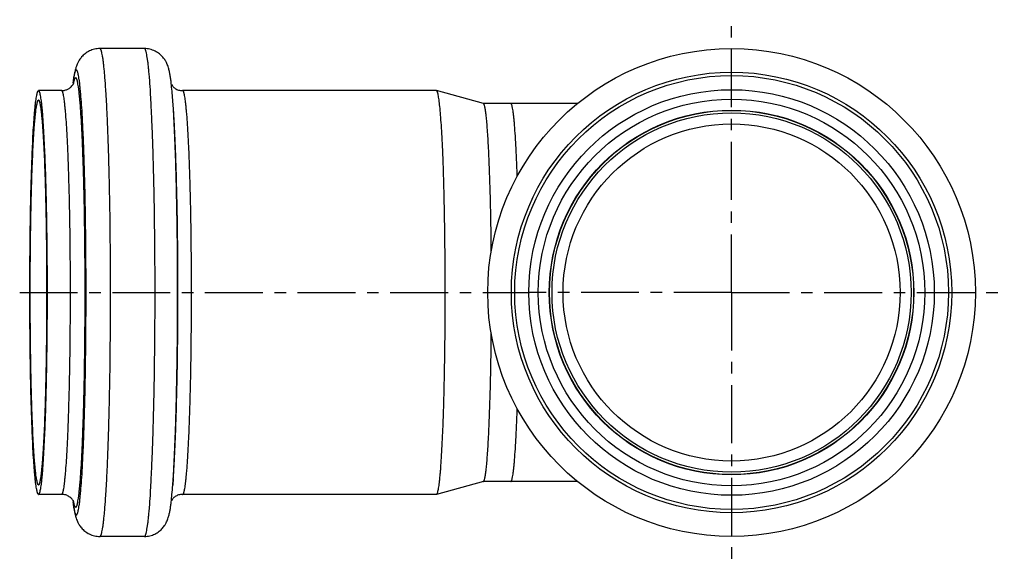
# Model space of a CAD drawing. Units: millimetres. Extents: x 72 to 266, y -41 to 190.
# Drawn here: x 72 to 176, y -41 to 16 of the extents above; entities that cross this region are included whole.
import ezdxf

# ---------------------------------------------------------------- set-up
doc = ezdxf.new("R2010")
doc.units = ezdxf.units.MM
doc.header["$LTSCALE"] = 16.335
doc.linetypes.add('CENTER', pattern=[0.6, 0.375, -0.075, 0.075, -0.075])
doc.layers.get('0').update_dxf_attribs({"linetype": 'CONTINUOUS'})
doc.layers.add('AXES', color=7, linetype='CONTINUOUS')

msp = doc.modelspace()

# ---------------------------------------------------------------- linework, layer by layer
at = {"color": 7, "linetype": 'Continuous'}
for p, q in [((130.69, 7.47), (123.61, 7.47)), ((130.69, -32.53), (123.61, -32.53))]:
    msp.add_line(p, q, dxfattribs=at)
at = {"color": 9, "linetype": 'Continuous'}
for p, q in [((126.53, -12.53), (125.53, -12.53)), ((167.43, -12.53), (168.43, -12.53))]:
    msp.add_line(p, q, dxfattribs=at)
at = {"color": 7, "linetype": 'Continuous'}
for radius in [25.8, 21.45, 20.45, 19, 17.83]:
    msp.add_circle((146.98, -12.53), radius, dxfattribs=at)
at = {"color": 9, "linetype": 'Continuous'}
for radius in [23.3, 22.95]:
    msp.add_circle((146.98, -12.53), radius, dxfattribs=at)
at = {"color": 7, "linetype": 'Continuous'}
for points, knots in [([(124.3, -0.25), (124.28, 0.33), (124.24, 1.41), (124.17, 2.93), (124.09, 4.25), (124.02, 5.22), (123.95, 5.89), (123.91, 6.3), (123.86, 6.65), (123.82, 6.9), (123.78, 7.07), (123.76, 7.17), (123.74, 7.26), (123.71, 7.34), (123.69, 7.39), (123.66, 7.44), (123.63, 7.47), (123.61, 7.47)], [0, 0, 0, 0, 0.219857, 0.416581, 0.587656, 0.730913, 0.791536, 0.844569, 0.889858, 0.927291, 0.943038, 0.956802, 0.96859, 0.978419, 0.986328, 0.992404, 1, 1, 1, 1]), ([(123.61, -32.53), (123.63, -32.53), (123.66, -32.5), (123.69, -32.46), (123.71, -32.4), (123.74, -32.33), (123.76, -32.24), (123.78, -32.13), (123.82, -31.96), (123.86, -31.71), (123.91, -31.36), (123.95, -30.95), (124.02, -30.29), (124.09, -29.32), (124.17, -27.99), (124.24, -26.47), (124.28, -25.39), (124.3, -24.82)], [0, 0, 0, 0, 0.007596, 0.013672, 0.021581, 0.03141, 0.043198, 0.056962, 0.072709, 0.110142, 0.155431, 0.208464, 0.269087, 0.412344, 0.583419, 0.780143, 1, 1, 1, 1])]:
    msp.add_open_spline(points, degree=3, knots=knots, dxfattribs=at)
at = {"layer": 'AXES', "color": 7, "linetype": 'CENTER'}
for p, q in [((146.98, -12.53), (146.98, 16.32)), ((71.66, -12.53), (125.61, -12.53)), ((146.98, -12.53), (125.61, -12.53)), ((146.98, -12.53), (175.84, -12.53)), ((146.98, -12.53), (146.98, -41.39))]:
    msp.add_line(p, q, dxfattribs=at)
at = {"layer": 'AXES', "color": 7, "linetype": 'Continuous'}
for p, q in [((84.85, 13.27), (80.15, 13.27)), ((77.32, 9.66), (77.32, 9.65)), ((76.1, 8.82), (73.66, 8.82)), ((115.75, 8.82), (88.9, 8.82)), ((115.76, 8.82), (115.75, 8.82)), ((120.72, 7.47), (115.76, 8.82)), ((87.91, 7.16), (87.85, 7.85)), ((123.61, 7.47), (120.71, 7.47)), ((87.91, -32.22), (87.85, -32.91)), ((120.72, -32.53), (115.76, -33.88)), ((123.61, -32.53), (120.71, -32.53)), ((76.1, -33.88), (73.66, -33.88)), ((115.75, -33.88), (88.9, -33.88)), ((115.75, -33.88), (115.76, -33.88)), ((87.68, -34.72), (87.68, -34.71)), ((84.85, -38.33), (80.15, -38.33))]:
    msp.add_line(p, q, dxfattribs=at)
at = {"layer": 'AXES', "color": 9, "linetype": 'Continuous'}
msp.add_circle((146.98, -12.53), 19.29, dxfattribs=at)
at = {"layer": 'AXES', "color": 7, "linetype": 'Continuous'}
msp.add_circle((146.98, -12.53), 19.26, dxfattribs=at)
for centre, radius, start, end in [((103.28, 6.55), 26.15, 173.2008, 173.6121), ((104.53, -31.47), 27.4, 186.3955, 186.6322)]:
    msp.add_arc(centre, radius, start, end, dxfattribs=at)
at = {"layer": 'AXES', "color": 9, "linetype": 'Continuous'}
for centre, radius, start, end in [((100.49, 6.79), 23.35, 173.1693, 173.4208), ((98.33, 7.05), 21.17, 172.9163, 173.1671), ((83.36, 8.47), 6.1, 168.8368, 169.4689), ((100.11, -31.9), 22.97, 186.5773, 186.8328), ((98.29, -32.12), 21.13, 186.8322, 187.022)]:
    msp.add_arc(centre, radius, start, end, dxfattribs=at)
at = {"layer": 'AXES', "color": 7, "linetype": 'Continuous'}
for points, knots in [([(80.15, 13.27), (79.95, 13.27), (79.67, 13.24), (79.3, 13.13), (78.96, 12.99), (78.58, 12.75), (78.22, 12.41), (77.97, 12.07), (77.76, 11.7), (77.62, 11.31), (77.51, 10.89), (77.43, 10.5), (77.37, 10.09), (77.33, 9.81), (77.32, 9.66)], [0, 0, 0, 0, 0.112856, 0.168863, 0.224152, 0.330856, 0.428764, 0.512385, 0.579504, 0.678044, 0.756337, 0.831939, 0.912095, 1, 1, 1, 1]), ([(87.69, 9.57), (87.68, 9.73), (87.64, 10.02), (87.57, 10.45), (87.5, 10.85), (87.4, 11.27), (87.25, 11.66), (87.06, 12.04), (86.81, 12.38), (86.45, 12.73), (86.07, 12.97), (85.72, 13.12), (85.34, 13.23), (85.05, 13.27), (84.85, 13.27)], [0, 0, 0, 0, 0.089901, 0.171514, 0.247855, 0.325814, 0.42237, 0.487978, 0.57037, 0.667821, 0.774722, 0.830243, 0.886517, 1, 1, 1, 1]), ([(76.1, 8.82), (76.21, 8.82), (76.45, 8.85), (76.76, 8.97), (77.01, 9.13), (77.18, 9.3), (77.29, 9.45), (77.35, 9.55), (77.37, 9.61), (77.39, 9.64), (77.39, 9.65)], [0, 0, 0, 0, 0.21904, 0.428448, 0.615531, 0.766718, 0.874866, 0.944059, 0.98313, 1, 1, 1, 1]), ([(87.85, 7.85), (87.83, 8.16), (87.78, 8.73), (87.72, 9.31), (87.69, 9.57)], [0, 0, 0, 0, 0.536021, 1, 1, 1, 1]), ([(87.71, 9.46), (87.75, 9.4), (87.86, 9.25), (88.11, 9.03), (88.47, 8.86), (88.76, 8.82), (88.9, 8.82)], [0, 0, 0, 0, 0.164077, 0.401445, 0.689679, 1, 1, 1, 1]), ([(73.66, -33.88), (73.65, -33.88), (73.63, -33.88), (73.61, -33.85), (73.59, -33.82), (73.56, -33.78), (73.54, -33.72), (73.52, -33.65), (73.5, -33.56), (73.47, -33.43), (73.43, -33.23), (73.38, -32.95), (73.34, -32.62), (73.3, -32.24), (73.26, -31.82), (73.2, -31.16), (73.13, -30.23), (73.06, -28.98), (73, -27.58), (72.94, -26.03), (72.88, -24.35), (72.83, -22.56), (72.8, -20.68), (72.77, -18.71), (72.74, -15.99), (72.72, -12.53), (72.74, -9.08), (72.77, -6.35), (72.8, -4.39), (72.83, -2.5), (72.88, -0.71), (72.94, 0.97), (73, 2.52), (73.06, 3.92), (73.13, 5.16), (73.2, 6.1), (73.26, 6.75), (73.3, 7.18), (73.34, 7.55), (73.38, 7.88), (73.43, 8.16), (73.47, 8.36), (73.5, 8.5), (73.52, 8.58), (73.54, 8.65), (73.56, 8.71), (73.59, 8.76), (73.61, 8.79), (73.63, 8.81), (73.65, 8.82), (73.66, 8.82)], [0, 0, 0, 0, 0.000554, 0.001251, 0.002171, 0.003346, 0.004794, 0.006523, 0.008535, 0.010833, 0.01629, 0.022891, 0.030627, 0.039481, 0.049437, 0.06047, 0.085667, 0.114837, 0.147702, 0.183949, 0.223232, 0.265174, 0.309373, 0.355403, 0.402823, 0.5, 0.597177, 0.644597, 0.690627, 0.734826, 0.776768, 0.816051, 0.852298, 0.885163, 0.914333, 0.93953, 0.950563, 0.960519, 0.969373, 0.977109, 0.98371, 0.989167, 0.991465, 0.993477, 0.995206, 0.996654, 0.997829, 0.998749, 0.999446, 1, 1, 1, 1]), ([(73.66, -33.88), (73.67, -33.88), (73.68, -33.88), (73.71, -33.85), (73.73, -33.82), (73.75, -33.78), (73.77, -33.72), (73.8, -33.65), (73.82, -33.56), (73.85, -33.43), (73.89, -33.23), (73.93, -32.95), (73.98, -32.62), (74.02, -32.24), (74.06, -31.82), (74.12, -31.16), (74.18, -30.23), (74.25, -28.98), (74.32, -27.58), (74.38, -26.03), (74.44, -24.35), (74.48, -22.56), (74.52, -20.68), (74.55, -18.71), (74.58, -15.99), (74.6, -12.53), (74.58, -9.08), (74.55, -6.35), (74.52, -4.39), (74.48, -2.5), (74.44, -0.71), (74.38, 0.97), (74.32, 2.52), (74.25, 3.92), (74.18, 5.16), (74.12, 6.1), (74.06, 6.75), (74.02, 7.18), (73.98, 7.55), (73.93, 7.88), (73.89, 8.16), (73.85, 8.36), (73.82, 8.5), (73.8, 8.58), (73.77, 8.65), (73.75, 8.71), (73.73, 8.76), (73.71, 8.79), (73.68, 8.81), (73.67, 8.82), (73.66, 8.82)], [0, 0, 0, 0, 0.000554, 0.001251, 0.002171, 0.003346, 0.004794, 0.006523, 0.008535, 0.010833, 0.01629, 0.022891, 0.030627, 0.039481, 0.049437, 0.06047, 0.085667, 0.114837, 0.147702, 0.183949, 0.223232, 0.265174, 0.309373, 0.355403, 0.402823, 0.5, 0.597177, 0.644597, 0.690627, 0.734826, 0.776768, 0.816051, 0.852298, 0.885163, 0.914333, 0.93953, 0.950563, 0.960519, 0.969373, 0.977109, 0.98371, 0.989167, 0.991465, 0.993477, 0.995206, 0.996654, 0.997829, 0.998749, 0.999446, 1, 1, 1, 1]), ([(115.78, -33.87), (115.79, -33.87), (115.81, -33.85), (115.83, -33.81), (115.85, -33.77), (115.88, -33.68), (115.92, -33.54), (115.96, -33.33), (116.01, -33.08), (116.05, -32.78), (116.09, -32.43), (116.13, -32.03), (116.17, -31.59), (116.23, -30.91), (116.29, -29.96), (116.36, -28.7), (116.43, -27.29), (116.49, -25.73), (116.54, -24.06), (116.58, -22.27), (116.62, -20.4), (116.65, -18.45), (116.68, -15.75), (116.69, -12.34), (116.67, -8.93), (116.64, -6.25), (116.61, -4.31), (116.57, -2.45), (116.53, -0.69), (116.48, 0.97), (116.42, 2.5), (116.35, 3.88), (116.28, 5.12), (116.2, 6.19), (116.12, 7.08), (116.05, 7.71), (115.99, 8.12), (115.95, 8.35), (115.91, 8.52), (115.88, 8.63), (115.86, 8.69), (115.83, 8.74), (115.81, 8.78), (115.79, 8.8), (115.77, 8.81), (115.76, 8.82)], [0, 0, 0, 0, 0.000731, 0.001688, 0.002898, 0.004375, 0.008154, 0.013048, 0.01906, 0.026182, 0.034402, 0.043704, 0.054068, 0.065471, 0.091287, 0.120917, 0.154088, 0.190489, 0.229783, 0.271603, 0.315557, 0.361235, 0.408209, 0.50428, 0.600184, 0.64695, 0.692338, 0.735925, 0.777304, 0.816086, 0.851911, 0.884444, 0.913384, 0.938463, 0.959452, 0.976166, 0.982876, 0.988471, 0.992949, 0.994771, 0.996318, 0.997595, 0.998615, 0.999399, 1, 1, 1, 1]), ([(73.66, -32.88), (73.65, -32.88), (73.63, -32.88), (73.61, -32.86), (73.59, -32.82), (73.57, -32.78), (73.55, -32.72), (73.53, -32.66), (73.51, -32.58), (73.48, -32.45), (73.44, -32.26), (73.4, -31.99), (73.36, -31.68), (73.32, -31.32), (73.28, -30.91), (73.22, -30.29), (73.16, -29.4), (73.09, -28.21), (73.03, -26.88), (72.97, -25.4), (72.92, -23.8), (72.87, -22.09), (72.84, -20.29), (72.81, -18.42), (72.78, -15.82), (72.77, -12.53), (72.78, -9.24), (72.81, -6.64), (72.84, -4.77), (72.87, -2.97), (72.92, -1.26), (72.97, 0.34), (73.03, 1.81), (73.09, 3.15), (73.16, 4.34), (73.22, 5.22), (73.28, 5.85), (73.32, 6.25), (73.36, 6.61), (73.4, 6.93), (73.44, 7.19), (73.48, 7.39), (73.51, 7.52), (73.53, 7.59), (73.55, 7.66), (73.57, 7.72), (73.59, 7.76), (73.61, 7.79), (73.63, 7.81), (73.65, 7.82), (73.66, 7.82)], [0, 0, 0, 0, 0.000554, 0.001251, 0.002171, 0.003346, 0.004794, 0.006523, 0.008535, 0.010833, 0.01629, 0.022891, 0.030627, 0.039481, 0.049437, 0.06047, 0.085667, 0.114837, 0.147702, 0.183949, 0.223232, 0.265174, 0.309373, 0.355403, 0.402823, 0.5, 0.597177, 0.644597, 0.690627, 0.734826, 0.776768, 0.816051, 0.852298, 0.885163, 0.914333, 0.93953, 0.950563, 0.960519, 0.969373, 0.977109, 0.98371, 0.989167, 0.991465, 0.993477, 0.995206, 0.996654, 0.997829, 0.998749, 0.999446, 1, 1, 1, 1]), ([(73.66, -32.88), (73.67, -32.88), (73.68, -32.88), (73.7, -32.86), (73.73, -32.82), (73.75, -32.78), (73.77, -32.72), (73.79, -32.66), (73.81, -32.58), (73.84, -32.45), (73.88, -32.26), (73.92, -31.99), (73.96, -31.68), (74, -31.32), (74.04, -30.91), (74.09, -30.29), (74.16, -29.4), (74.23, -28.21), (74.29, -26.88), (74.35, -25.4), (74.4, -23.8), (74.44, -22.09), (74.48, -20.29), (74.51, -18.42), (74.54, -15.82), (74.55, -12.53), (74.54, -9.24), (74.51, -6.64), (74.48, -4.77), (74.44, -2.97), (74.4, -1.26), (74.35, 0.34), (74.29, 1.81), (74.23, 3.15), (74.16, 4.34), (74.09, 5.22), (74.04, 5.85), (74, 6.25), (73.96, 6.61), (73.92, 6.93), (73.88, 7.19), (73.84, 7.39), (73.81, 7.52), (73.79, 7.59), (73.77, 7.66), (73.75, 7.72), (73.73, 7.76), (73.7, 7.79), (73.68, 7.81), (73.67, 7.82), (73.66, 7.82)], [0, 0, 0, 0, 0.000554, 0.001251, 0.002171, 0.003346, 0.004794, 0.006523, 0.008535, 0.010833, 0.01629, 0.022891, 0.030627, 0.039481, 0.049437, 0.06047, 0.085667, 0.114837, 0.147702, 0.183949, 0.223232, 0.265174, 0.309373, 0.355403, 0.402823, 0.5, 0.597177, 0.644597, 0.690627, 0.734826, 0.776768, 0.816051, 0.852298, 0.885163, 0.914333, 0.93953, 0.950563, 0.960519, 0.969373, 0.977109, 0.98371, 0.989167, 0.991465, 0.993477, 0.995206, 0.996654, 0.997829, 0.998749, 0.999446, 1, 1, 1, 1]), ([(121.56, -8.17), (121.55, -7.1), (121.52, -5.05), (121.47, -2.53), (121.41, -0.64), (121.36, 0.66), (121.31, 1.86), (121.26, 2.97), (121.2, 3.96), (121.14, 4.84), (121.08, 5.6), (121.01, 6.24), (120.95, 6.68), (120.9, 6.97), (120.87, 7.14), (120.83, 7.27), (120.8, 7.36), (120.77, 7.41), (120.75, 7.44), (120.73, 7.46), (120.72, 7.47)], [0, 0, 0, 0, 0.203223, 0.393027, 0.481226, 0.564125, 0.641146, 0.711756, 0.775464, 0.831832, 0.880474, 0.921066, 0.953351, 0.966321, 0.977161, 0.985871, 0.992482, 0.995026, 0.997092, 1, 1, 1, 1]), ([(124.3, -0.25), (124.28, 0.32), (124.24, 1.41), (124.17, 2.93), (124.09, 4.25), (124.02, 5.22), (123.95, 5.89), (123.91, 6.3), (123.86, 6.65), (123.82, 6.9), (123.78, 7.07), (123.76, 7.17), (123.74, 7.26), (123.71, 7.34), (123.69, 7.39), (123.67, 7.43), (123.65, 7.45), (123.63, 7.46), (123.62, 7.47), (123.61, 7.47)], [0, 0, 0, 0, 0.219809, 0.41649, 0.587529, 0.730755, 0.791365, 0.844386, 0.889667, 0.92709, 0.942835, 0.956596, 0.968381, 0.978208, 0.986115, 0.99219, 0.994602, 0.996653, 1, 1, 1, 1]), ([(120.72, -32.53), (120.73, -32.53), (120.75, -32.51), (120.77, -32.47), (120.8, -32.42), (120.83, -32.33), (120.87, -32.2), (120.9, -32.03), (120.95, -31.74), (121.01, -31.3), (121.08, -30.67), (121.14, -29.91), (121.2, -29.03), (121.26, -28.03), (121.31, -26.93), (121.36, -25.72), (121.41, -24.42), (121.47, -22.53), (121.52, -20.02), (121.55, -17.96), (121.56, -16.9)], [0, 0, 0, 0, 0.002908, 0.004974, 0.007518, 0.014129, 0.022839, 0.033679, 0.046649, 0.078934, 0.119526, 0.168168, 0.224536, 0.288244, 0.358854, 0.435875, 0.518774, 0.606973, 0.796777, 1, 1, 1, 1]), ([(123.61, -32.53), (123.62, -32.53), (123.63, -32.53), (123.65, -32.51), (123.67, -32.49), (123.69, -32.45), (123.71, -32.4), (123.74, -32.33), (123.76, -32.24), (123.78, -32.13), (123.82, -31.96), (123.86, -31.71), (123.91, -31.36), (123.95, -30.95), (124.02, -30.29), (124.09, -29.32), (124.17, -27.99), (124.24, -26.47), (124.28, -25.39), (124.3, -24.82)], [0, 0, 0, 0, 0.003347, 0.005398, 0.00781, 0.013885, 0.021792, 0.031619, 0.043404, 0.057165, 0.07291, 0.110333, 0.155614, 0.208635, 0.269245, 0.412471, 0.58351, 0.780191, 1, 1, 1, 1]), ([(87.68, -34.71), (87.72, -34.43), (87.78, -33.84), (87.83, -33.23), (87.85, -32.91)], [0, 0, 0, 0, 0.461993, 1, 1, 1, 1]), ([(77.38, -34.69), (77.38, -34.7), (77.39, -34.7), (77.39, -34.72), (77.38, -34.7), (77.38, -34.68), (77.36, -34.64), (77.34, -34.59), (77.3, -34.53), (77.24, -34.44), (77.16, -34.34), (77.05, -34.23), (76.9, -34.12), (76.73, -34.02), (76.53, -33.94), (76.32, -33.89), (76.17, -33.88), (76.1, -33.88)], [0, 0, 0, 0, 0.009801, 0.014913, 0.021567, 0.035325, 0.057904, 0.091148, 0.137297, 0.198526, 0.27644, 0.371108, 0.480525, 0.601418, 0.730314, 0.863926, 1, 1, 1, 1]), ([(88.9, -33.88), (88.83, -33.88), (88.68, -33.89), (88.47, -33.94), (88.28, -34.02), (88.06, -34.14), (87.86, -34.31), (87.75, -34.46), (87.71, -34.52)], [0, 0, 0, 0, 0.156732, 0.310503, 0.459231, 0.599014, 0.836083, 1, 1, 1, 1]), ([(115.76, -33.88), (115.76, -33.88), (115.77, -33.88), (115.78, -33.87), (115.78, -33.87)], [0, 0, 0, 0, 0.236352, 1, 1, 1, 1]), ([(77.31, -34.64), (77.32, -34.79), (77.36, -35.09), (77.43, -35.51), (77.5, -35.91), (77.6, -36.33), (77.75, -36.72), (77.94, -37.1), (78.19, -37.45), (78.55, -37.79), (78.93, -38.04), (79.28, -38.19), (79.66, -38.3), (79.95, -38.33), (80.15, -38.33)], [0, 0, 0, 0, 0.089901, 0.171514, 0.247855, 0.325814, 0.42237, 0.487978, 0.57037, 0.667821, 0.774722, 0.830243, 0.886517, 1, 1, 1, 1]), ([(84.85, -38.33), (85.05, -38.33), (85.33, -38.3), (85.7, -38.19), (86.04, -38.05), (86.42, -37.81), (86.78, -37.47), (87.03, -37.13), (87.24, -36.76), (87.38, -36.37), (87.49, -35.95), (87.57, -35.56), (87.63, -35.15), (87.67, -34.87), (87.68, -34.72)], [0, 0, 0, 0, 0.112856, 0.168863, 0.224152, 0.330856, 0.428764, 0.512385, 0.579504, 0.678044, 0.756337, 0.831939, 0.912095, 1, 1, 1, 1])]:
    msp.add_open_spline(points, degree=3, knots=knots, dxfattribs=at)
at = {"layer": 'AXES', "color": 9, "linetype": 'Continuous'}
for points, knots in [([(80.15, -38.33), (80.16, -38.33), (80.18, -38.32), (80.21, -38.3), (80.23, -38.26), (80.26, -38.2), (80.29, -38.13), (80.31, -38.05), (80.34, -37.95), (80.38, -37.78), (80.42, -37.54), (80.48, -37.2), (80.53, -36.8), (80.58, -36.35), (80.63, -35.84), (80.7, -35.04), (80.78, -33.92), (80.87, -32.41), (80.95, -30.72), (81.02, -28.85), (81.09, -26.82), (81.14, -24.65), (81.19, -22.37), (81.23, -20), (81.26, -16.71), (81.28, -12.53), (81.26, -8.36), (81.23, -5.07), (81.19, -2.69), (81.14, -0.41), (81.09, 1.76), (81.02, 3.78), (80.95, 5.65), (80.87, 7.35), (80.78, 8.85), (80.7, 9.98), (80.63, 10.77), (80.58, 11.29), (80.53, 11.74), (80.48, 12.14), (80.42, 12.48), (80.38, 12.72), (80.34, 12.88), (80.31, 12.98), (80.29, 13.07), (80.26, 13.14), (80.23, 13.2), (80.21, 13.24), (80.18, 13.26), (80.16, 13.27), (80.15, 13.27)], [0, 0, 0, 0, 0.000554, 0.001251, 0.002171, 0.003346, 0.004794, 0.006523, 0.008535, 0.010833, 0.01629, 0.022891, 0.030626, 0.039481, 0.049437, 0.06047, 0.085667, 0.114837, 0.147702, 0.183949, 0.223232, 0.265174, 0.309373, 0.355403, 0.402823, 0.5, 0.597177, 0.644597, 0.690627, 0.734826, 0.776768, 0.816051, 0.852298, 0.885163, 0.914333, 0.93953, 0.950563, 0.960519, 0.969374, 0.977109, 0.98371, 0.989167, 0.991465, 0.993477, 0.995206, 0.996654, 0.997829, 0.998749, 0.999446, 1, 1, 1, 1]), ([(84.85, -38.33), (84.86, -38.33), (84.88, -38.32), (84.91, -38.3), (84.94, -38.26), (84.97, -38.2), (84.99, -38.13), (85.02, -38.05), (85.05, -37.95), (85.09, -37.78), (85.13, -37.54), (85.18, -37.2), (85.24, -36.8), (85.29, -36.35), (85.34, -35.84), (85.41, -35.04), (85.49, -33.92), (85.57, -32.41), (85.65, -30.72), (85.73, -28.85), (85.79, -26.82), (85.85, -24.65), (85.9, -22.37), (85.93, -20), (85.97, -16.71), (85.99, -12.53), (85.97, -8.36), (85.93, -5.07), (85.9, -2.69), (85.85, -0.41), (85.79, 1.76), (85.73, 3.78), (85.65, 5.65), (85.57, 7.35), (85.49, 8.85), (85.41, 9.98), (85.34, 10.77), (85.29, 11.29), (85.24, 11.74), (85.18, 12.14), (85.13, 12.48), (85.09, 12.72), (85.05, 12.88), (85.02, 12.98), (84.99, 13.07), (84.97, 13.14), (84.94, 13.2), (84.91, 13.24), (84.88, 13.26), (84.86, 13.27), (84.85, 13.27)], [0, 0, 0, 0, 0.000554, 0.001251, 0.002171, 0.003346, 0.004794, 0.006523, 0.008535, 0.010833, 0.01629, 0.022891, 0.030626, 0.039481, 0.049437, 0.06047, 0.085667, 0.114837, 0.147702, 0.183949, 0.223232, 0.265174, 0.309373, 0.355403, 0.402823, 0.5, 0.597177, 0.644597, 0.690627, 0.734826, 0.776768, 0.816051, 0.852298, 0.885163, 0.914333, 0.93953, 0.950563, 0.960519, 0.969374, 0.977109, 0.98371, 0.989167, 0.991465, 0.993477, 0.995206, 0.996654, 0.997829, 0.998749, 0.999446, 1, 1, 1, 1]), ([(77.32, 9.66), (77.33, 9.76), (77.36, 9.96), (77.4, 10.22), (77.44, 10.45), (77.48, 10.62), (77.51, 10.73), (77.53, 10.8), (77.55, 10.85), (77.57, 10.9), (77.59, 10.94), (77.61, 10.96), (77.63, 10.98), (77.65, 10.99), (77.66, 10.99)], [0, 0, 0, 0, 0.22279, 0.417285, 0.583251, 0.720594, 0.778556, 0.829429, 0.873295, 0.910296, 0.940687, 0.964956, 0.984075, 1, 1, 1, 1]), ([(77.66, -36.05), (77.67, -36.05), (77.69, -36.04), (77.71, -36.02), (77.74, -35.98), (77.76, -35.93), (77.79, -35.87), (77.81, -35.79), (77.84, -35.7), (77.87, -35.55), (77.91, -35.33), (77.96, -35.02), (78.01, -34.66), (78.05, -34.24), (78.1, -33.77), (78.16, -33.05), (78.24, -32.02), (78.31, -30.65), (78.39, -29.11), (78.46, -27.4), (78.51, -25.56), (78.57, -23.58), (78.61, -21.5), (78.64, -19.34), (78.67, -16.34), (78.69, -12.53), (78.67, -8.73), (78.64, -5.73), (78.61, -3.56), (78.57, -1.48), (78.51, 0.49), (78.46, 2.34), (78.39, 4.05), (78.31, 5.59), (78.24, 6.96), (78.16, 7.99), (78.1, 8.71), (78.05, 9.18), (78.01, 9.59), (77.96, 9.96), (77.91, 10.26), (77.87, 10.49), (77.84, 10.64), (77.81, 10.73), (77.79, 10.81), (77.76, 10.87), (77.74, 10.92), (77.71, 10.96), (77.69, 10.98), (77.67, 10.99), (77.66, 10.99)], [0, 0, 0, 0, 0.000554, 0.001251, 0.002171, 0.003346, 0.004794, 0.006523, 0.008535, 0.010833, 0.01629, 0.022891, 0.030626, 0.039481, 0.049437, 0.06047, 0.085667, 0.114837, 0.147702, 0.183949, 0.223232, 0.265174, 0.309373, 0.355403, 0.402823, 0.5, 0.597177, 0.644597, 0.690627, 0.734826, 0.776768, 0.816051, 0.852298, 0.885163, 0.914333, 0.93953, 0.950563, 0.960519, 0.969374, 0.977109, 0.98371, 0.989167, 0.991465, 0.993477, 0.995206, 0.996654, 0.997829, 0.998749, 0.999446, 1, 1, 1, 1]), ([(77.37, 9.65), (77.38, 9.7), (77.4, 9.77), (77.43, 9.88), (77.45, 9.97), (77.48, 10.05), (77.5, 10.11), (77.53, 10.15), (77.55, 10.17), (77.56, 10.18), (77.58, 10.19), (77.59, 10.19)], [0, 0, 0, 0, 0.214838, 0.402698, 0.563697, 0.69813, 0.806589, 0.890342, 0.923835, 0.952541, 1, 1, 1, 1]), ([(77.59, -35.25), (77.6, -35.25), (77.62, -35.24), (77.64, -35.22), (77.66, -35.19), (77.69, -35.14), (77.71, -35.08), (77.74, -35), (77.76, -34.91), (77.79, -34.77), (77.83, -34.55), (77.88, -34.26), (77.93, -33.91), (77.97, -33.5), (78.01, -33.05), (78.07, -32.35), (78.15, -31.36), (78.22, -30.04), (78.29, -28.55), (78.36, -26.9), (78.42, -25.11), (78.47, -23.21), (78.51, -21.2), (78.54, -19.11), (78.57, -16.21), (78.59, -12.53), (78.57, -8.86), (78.54, -5.96), (78.51, -3.86), (78.47, -1.86), (78.42, 0.05), (78.36, 1.84), (78.29, 3.48), (78.22, 4.97), (78.15, 6.3), (78.07, 7.29), (78.01, 7.99), (77.97, 8.44), (77.93, 8.84), (77.88, 9.19), (77.83, 9.49), (77.79, 9.7), (77.76, 9.85), (77.74, 9.94), (77.71, 10.01), (77.69, 10.07), (77.66, 10.12), (77.64, 10.16), (77.62, 10.18), (77.6, 10.19), (77.59, 10.19)], [0, 0, 0, 0, 0.000554, 0.001251, 0.002171, 0.003346, 0.004794, 0.006523, 0.008535, 0.010833, 0.01629, 0.022891, 0.030627, 0.039481, 0.049437, 0.06047, 0.085667, 0.114837, 0.147702, 0.183949, 0.223232, 0.265174, 0.309373, 0.355403, 0.402823, 0.5, 0.597177, 0.644597, 0.690627, 0.734826, 0.776768, 0.816051, 0.852298, 0.885163, 0.914333, 0.93953, 0.950563, 0.960519, 0.969373, 0.977109, 0.98371, 0.989167, 0.991465, 0.993477, 0.995206, 0.996654, 0.997829, 0.998749, 0.999446, 1, 1, 1, 1]), ([(76.1, -33.88), (76.1, -33.88), (76.12, -33.88), (76.14, -33.85), (76.17, -33.82), (76.19, -33.78), (76.21, -33.72), (76.23, -33.65), (76.26, -33.56), (76.29, -33.43), (76.33, -33.23), (76.37, -32.95), (76.41, -32.62), (76.45, -32.24), (76.5, -31.82), (76.55, -31.16), (76.62, -30.23), (76.69, -28.98), (76.76, -27.58), (76.82, -26.03), (76.87, -24.35), (76.92, -22.56), (76.96, -20.68), (76.99, -18.71), (77.02, -15.99), (77.03, -12.53), (77.02, -9.08), (76.99, -6.35), (76.96, -4.39), (76.92, -2.5), (76.87, -0.71), (76.82, 0.97), (76.76, 2.52), (76.69, 3.92), (76.62, 5.16), (76.55, 6.1), (76.5, 6.75), (76.45, 7.18), (76.41, 7.55), (76.37, 7.88), (76.33, 8.16), (76.29, 8.36), (76.26, 8.5), (76.23, 8.58), (76.21, 8.65), (76.19, 8.71), (76.17, 8.76), (76.14, 8.79), (76.12, 8.81), (76.1, 8.82), (76.1, 8.82)], [0, 0, 0, 0, 0.000554, 0.001251, 0.002171, 0.003346, 0.004794, 0.006523, 0.008535, 0.010833, 0.01629, 0.022891, 0.030627, 0.039481, 0.049437, 0.06047, 0.085667, 0.114837, 0.147702, 0.183949, 0.223232, 0.265174, 0.309373, 0.355403, 0.402823, 0.5, 0.597177, 0.644597, 0.690627, 0.734826, 0.776768, 0.816051, 0.852298, 0.885163, 0.914333, 0.93953, 0.950563, 0.960519, 0.969373, 0.977109, 0.98371, 0.989167, 0.991465, 0.993477, 0.995206, 0.996654, 0.997829, 0.998749, 0.999446, 1, 1, 1, 1]), ([(88.9, -33.88), (88.91, -33.88), (88.93, -33.88), (88.95, -33.85), (88.98, -33.82), (89, -33.78), (89.02, -33.72), (89.04, -33.65), (89.06, -33.56), (89.1, -33.43), (89.13, -33.23), (89.18, -32.95), (89.22, -32.62), (89.26, -32.24), (89.3, -31.82), (89.36, -31.16), (89.43, -30.23), (89.5, -28.98), (89.57, -27.58), (89.63, -26.03), (89.68, -24.35), (89.73, -22.56), (89.77, -20.68), (89.8, -18.71), (89.83, -15.99), (89.84, -12.53), (89.83, -9.08), (89.8, -6.35), (89.77, -4.39), (89.73, -2.5), (89.68, -0.71), (89.63, 0.97), (89.57, 2.52), (89.5, 3.92), (89.43, 5.16), (89.36, 6.1), (89.3, 6.75), (89.26, 7.18), (89.22, 7.55), (89.18, 7.88), (89.13, 8.16), (89.1, 8.36), (89.06, 8.5), (89.04, 8.58), (89.02, 8.65), (89, 8.71), (88.98, 8.76), (88.95, 8.79), (88.93, 8.81), (88.91, 8.82), (88.9, 8.82)], [0, 0, 0, 0, 0.000554, 0.001251, 0.002171, 0.003346, 0.004794, 0.006523, 0.008535, 0.010833, 0.01629, 0.022891, 0.030627, 0.039481, 0.049437, 0.06047, 0.085667, 0.114837, 0.147702, 0.183949, 0.223232, 0.265174, 0.309373, 0.355403, 0.402823, 0.5, 0.597177, 0.644597, 0.690627, 0.734826, 0.776768, 0.816051, 0.852298, 0.885163, 0.914333, 0.93953, 0.950563, 0.960519, 0.969373, 0.977109, 0.98371, 0.989167, 0.991465, 0.993477, 0.995206, 0.996654, 0.997829, 0.998749, 0.999446, 1, 1, 1, 1]), ([(87.85, -32.91), (87.9, -32.34), (87.98, -31.1), (88.07, -29.08), (88.16, -26.78), (88.23, -24.23), (88.29, -21.49), (88.35, -17.57), (88.38, -12.53), (88.35, -7.5), (88.29, -3.57), (88.23, -0.83), (88.16, 1.72), (88.07, 4.02), (87.98, 6.03), (87.9, 7.28), (87.85, 7.85)], [0, 0, 0, 0, 0.041979, 0.09178, 0.14856, 0.211349, 0.279076, 0.350583, 0.5, 0.649417, 0.720924, 0.788651, 0.85144, 0.90822, 0.958021, 1, 1, 1, 1]), ([(87.91, -32.22), (87.95, -31.67), (88.02, -30.47), (88.12, -28.52), (88.2, -26.3), (88.27, -23.84), (88.33, -21.18), (88.39, -17.39), (88.41, -12.53), (88.39, -7.67), (88.33, -3.88), (88.27, -1.23), (88.2, 1.23), (88.12, 3.46), (88.02, 5.4), (87.95, 6.61), (87.91, 7.16)], [0, 0, 0, 0, 0.041979, 0.09178, 0.14856, 0.211349, 0.279076, 0.350583, 0.5, 0.649417, 0.720924, 0.788651, 0.85144, 0.90822, 0.958021, 1, 1, 1, 1]), ([(77.66, -36.05), (77.65, -36.05), (77.63, -36.04), (77.61, -36.03), (77.59, -36), (77.57, -35.96), (77.55, -35.91), (77.53, -35.86), (77.5, -35.79), (77.47, -35.67), (77.44, -35.51), (77.4, -35.27), (77.35, -35), (77.33, -34.81), (77.32, -34.7)], [0, 0, 0, 0, 0.015812, 0.034842, 0.059049, 0.089401, 0.126379, 0.170237, 0.221113, 0.279089, 0.416482, 0.582523, 0.77711, 1, 1, 1, 1]), ([(77.59, -35.25), (77.58, -35.25), (77.56, -35.24), (77.54, -35.23), (77.52, -35.2), (77.5, -35.16), (77.47, -35.1), (77.44, -35.01), (77.42, -34.91), (77.39, -34.78), (77.37, -34.7), (77.36, -34.65)], [0, 0, 0, 0, 0.045448, 0.073421, 0.106379, 0.189578, 0.298037, 0.432913, 0.594731, 0.783738, 1, 1, 1, 1])]:
    msp.add_open_spline(points, degree=3, knots=knots, dxfattribs=at)

doc.saveas('drawing.dxf')
